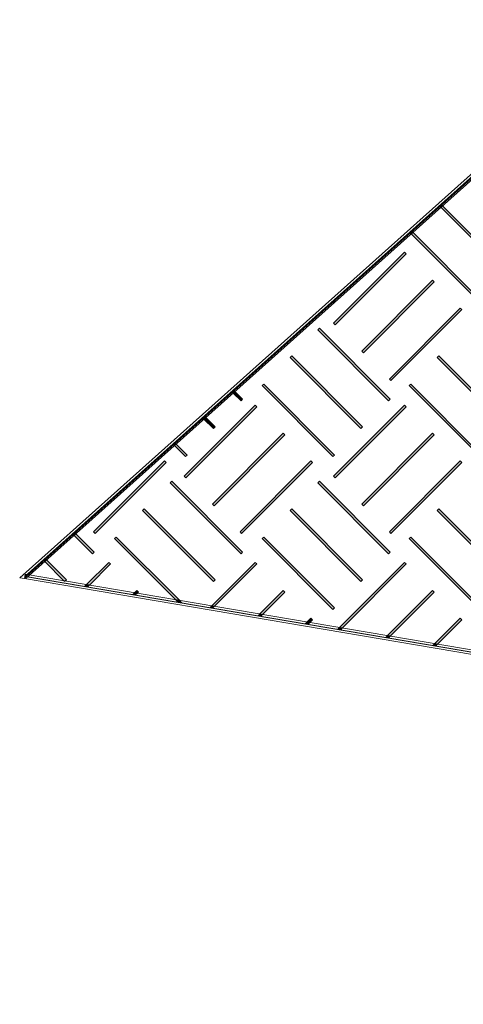
# Model space of a CAD drawing. Units: inches. Extents: x -15 to 1967, y 0 to 877.
# Drawn here: x 83 to 131, y 555 to 662 of the extents above; entities that cross this region are included whole.
import ezdxf

# ---------------------------------------------------------------- set-up
doc = ezdxf.new("R2010")
doc.units = ezdxf.units.IN
doc.header["$MEASUREMENT"] = 0
doc.layers.add('Layer 1', color=7, linetype='Continuous')

# ---------------------------------------------------------------- blocks, each defined once
blk = doc.blocks.new('block 3')
at = {"layer": 'Layer 1', "true_color": 0x231f20}
h = blk.add_hatch(color=250, dxfattribs=at)
h.dxf.hatch_style = 2
h.paths.add_polyline_path([(260.9, 71.82), (260.8, 71.71), (260.63, 71.9), (260.73, 72.01)])
at = {"layer": 'Layer 1', "lineweight": 0}
for points in [[(275.2, 55.62), (321.63, 329.24), (164.56, 215.64), (157.65, 187), (275.2, 55.62)], [(260.9, 71.82), (260.8, 71.71), (260.63, 71.9), (260.73, 72.01), (260.9, 71.82)]]:
    blk.add_lwpolyline(points, dxfattribs=at)
blk = doc.blocks.new('block 4')
at = {"layer": 'Layer 1', "true_color": 0x231f20}
h = blk.add_hatch(color=250, dxfattribs=at)
h.dxf.hatch_style = 2
h.paths.add_polyline_path([(258.01, 75.06), (257.9, 74.95), (257.73, 75.14), (257.84, 75.25)])
at = {"layer": 'Layer 1', "lineweight": 0}
for points in [[(275.2, 55.62), (321.63, 329.24), (164.56, 215.64), (157.65, 187), (275.2, 55.62)], [(258.01, 75.06), (257.9, 74.95), (257.73, 75.14), (257.84, 75.25), (258.01, 75.06)]]:
    blk.add_lwpolyline(points, dxfattribs=at)
blk = doc.blocks.new('block 5')
at = {"layer": 'Layer 1', "lineweight": 0}
blk.add_lwpolyline([(275.2, 55.62), (321.63, 329.24), (164.56, 215.64), (157.65, 187), (275.2, 55.62)], dxfattribs=at)
blk = doc.blocks.new('block 6')
at = {"layer": 'Layer 1', "lineweight": 0}
blk.add_lwpolyline([(275.2, 55.62), (321.63, 329.24), (164.56, 215.64), (157.65, 187), (275.2, 55.62)], dxfattribs=at)
blk = doc.blocks.new('block 7')
at = {"layer": 'Layer 1', "lineweight": 0}
blk.add_lwpolyline([(275.2, 55.62), (321.63, 329.24), (164.56, 215.64), (157.65, 187), (275.2, 55.62)], dxfattribs=at)
blk = doc.blocks.new('block 8')
at = {"layer": 'Layer 1', "lineweight": 0}
blk.add_lwpolyline([(275.2, 55.62), (321.63, 329.24), (164.56, 215.64), (157.65, 187), (275.2, 55.62)], dxfattribs=at)
blk = doc.blocks.new('block 9')
at = {"layer": 'Layer 1', "true_color": 0x231f20}
h = blk.add_hatch(color=250, dxfattribs=at)
h.dxf.hatch_style = 2
h.paths.add_polyline_path([(270.72, 60.85), (270.61, 60.74), (270.44, 60.93), (270.55, 61.04)])
at = {"layer": 'Layer 1', "lineweight": 0}
for points in [[(275.2, 55.62), (321.63, 329.24), (164.56, 215.64), (157.65, 187), (275.2, 55.62)], [(270.72, 60.85), (270.61, 60.74), (270.44, 60.93), (270.55, 61.04), (270.72, 60.85)]]:
    blk.add_lwpolyline(points, dxfattribs=at)
blk = doc.blocks.new('block 10')
at = {"layer": 'Layer 1', "true_color": 0x231f20}
h = blk.add_hatch(color=250, dxfattribs=at)
h.dxf.hatch_style = 2
h.paths.add_polyline_path([(278.09, 72.64), (278.01, 72.21), (277.74, 71.93), (277.81, 72.36)])
at = {"layer": 'Layer 1', "lineweight": 0}
for points in [[(275.2, 55.62), (321.63, 329.24), (164.56, 215.64), (157.65, 187), (275.2, 55.62)], [(278.09, 72.64), (278.01, 72.21), (277.74, 71.93), (277.81, 72.36), (278.09, 72.64)]]:
    blk.add_lwpolyline(points, dxfattribs=at)
blk = doc.blocks.new('block 11')
at = {"layer": 'Layer 1', "lineweight": 0}
blk.add_lwpolyline([(275.2, 55.62), (321.63, 329.24), (164.56, 215.64), (157.65, 187), (275.2, 55.62)], dxfattribs=at)
blk = doc.blocks.new('block 12')
at = {"layer": 'Layer 1', "lineweight": 0}
blk.add_lwpolyline([(275.2, 55.62), (321.63, 329.24), (164.56, 215.64), (157.65, 187), (275.2, 55.62)], dxfattribs=at)
blk = doc.blocks.new('block 13')
at = {"layer": 'Layer 1', "lineweight": 0}
blk.add_lwpolyline([(275.2, 55.62), (321.63, 329.24), (164.56, 215.64), (157.65, 187), (275.2, 55.62)], dxfattribs=at)
blk = doc.blocks.new('block 14')
at = {"layer": 'Layer 1', "lineweight": 0}
blk.add_lwpolyline([(275.2, 55.62), (321.63, 329.24), (164.56, 215.64), (157.65, 187), (275.2, 55.62)], dxfattribs=at)
blk = doc.blocks.new('block 15')
at = {"layer": 'Layer 1', "true_color": 0x231f20}
h = blk.add_hatch(color=250, dxfattribs=at)
h.dxf.hatch_style = 2
h.paths.add_polyline_path([(276.34, 62.34), (276.29, 62.04), (276.09, 62.23), (276.14, 62.54)])
at = {"layer": 'Layer 1', "lineweight": 0}
for points in [[(275.2, 55.62), (321.63, 329.24), (164.56, 215.64), (157.65, 187), (275.2, 55.62)], [(276.34, 62.34), (276.29, 62.04), (276.09, 62.23), (276.14, 62.54), (276.34, 62.34)]]:
    blk.add_lwpolyline(points, dxfattribs=at)
blk = doc.blocks.new('block 16')
at = {"layer": 'Layer 1', "true_color": 0x231f20}
h = blk.add_hatch(color=250, dxfattribs=at)
h.dxf.hatch_style = 2
h.paths.add_polyline_path([(277.23, 67.58), (277.18, 67.28), (276.98, 67.47), (277.03, 67.78)])
at = {"layer": 'Layer 1', "lineweight": 0}
for points in [[(275.2, 55.62), (321.63, 329.24), (164.56, 215.64), (157.65, 187), (275.2, 55.62)], [(277.23, 67.58), (277.18, 67.28), (276.98, 67.47), (277.03, 67.78), (277.23, 67.58)]]:
    blk.add_lwpolyline(points, dxfattribs=at)
blk = doc.blocks.new('block 17')
at = {"layer": 'Layer 1', "lineweight": 0}
blk.add_lwpolyline([(275.2, 55.62), (321.63, 329.24), (164.56, 215.64), (157.65, 187), (275.2, 55.62)], dxfattribs=at)
blk = doc.blocks.new('block 18')
at = {"layer": 'Layer 1', "lineweight": 0}
blk.add_lwpolyline([(275.2, 55.62), (321.63, 329.24), (164.56, 215.64), (157.65, 187), (275.2, 55.62)], dxfattribs=at)
blk = doc.blocks.new('block 19')
at = {"layer": 'Layer 1', "lineweight": 0}
blk.add_lwpolyline([(275.2, 55.62), (321.63, 329.24), (164.56, 215.64), (157.65, 187), (275.2, 55.62)], dxfattribs=at)
blk = doc.blocks.new('block 20')
at = {"layer": 'Layer 1', "lineweight": 0}
blk.add_lwpolyline([(275.2, 55.62), (321.63, 329.24), (164.56, 215.64), (157.65, 187), (275.2, 55.62)], dxfattribs=at)
blk = doc.blocks.new('block 21')
at = {"layer": 'Layer 1', "lineweight": 0}
blk.add_lwpolyline([(275.2, 55.62), (321.63, 329.24), (164.56, 215.64), (157.65, 187), (275.2, 55.62)], dxfattribs=at)
blk = doc.blocks.new('block 22')
at = {"layer": 'Layer 1', "lineweight": 0}
blk.add_lwpolyline([(275.2, 55.62), (321.63, 329.24), (164.56, 215.64), (157.65, 187), (275.2, 55.62)], dxfattribs=at)
blk = doc.blocks.new('block 23')
at = {"layer": 'Layer 1', "lineweight": 0}
blk.add_lwpolyline([(275.2, 55.62), (321.63, 329.24), (164.56, 215.64), (157.65, 187), (275.2, 55.62)], dxfattribs=at)
blk = doc.blocks.new('block 24')
at = {"layer": 'Layer 1', "lineweight": 0}
blk.add_lwpolyline([(275.2, 55.62), (321.63, 329.24), (164.56, 215.64), (157.65, 187), (275.2, 55.62)], dxfattribs=at)
blk = doc.blocks.new('block 25')
at = {"layer": 'Layer 1', "true_color": 0x231f20}
h = blk.add_hatch(color=250, dxfattribs=at)
h.dxf.hatch_style = 2
h.paths.add_polyline_path([(278.66, 76.03), (278.61, 75.72), (278.41, 75.92), (278.47, 76.22)])
at = {"layer": 'Layer 1', "lineweight": 0}
for points in [[(275.2, 55.62), (321.63, 329.24), (164.56, 215.64), (157.65, 187), (275.2, 55.62)], [(278.66, 76.03), (278.61, 75.72), (278.41, 75.92), (278.47, 76.22), (278.66, 76.03)]]:
    blk.add_lwpolyline(points, dxfattribs=at)
blk = doc.blocks.new('block 26')
at = {"layer": 'Layer 1', "true_color": 0x231f20}
h = blk.add_hatch(color=250, dxfattribs=at)
h.dxf.hatch_style = 2
h.paths.add_polyline_path([(280.43, 86.43), (280.38, 86.12), (280.18, 86.32), (280.23, 86.63)])
at = {"layer": 'Layer 1', "lineweight": 0}
for points in [[(275.2, 55.62), (321.63, 329.24), (164.56, 215.64), (157.65, 187), (275.2, 55.62)], [(280.43, 86.43), (280.38, 86.12), (280.18, 86.32), (280.23, 86.63), (280.43, 86.43)]]:
    blk.add_lwpolyline(points, dxfattribs=at)
blk = doc.blocks.new('block 27')
at = {"layer": 'Layer 1', "true_color": 0x231f20}
h = blk.add_hatch(color=250, dxfattribs=at)
h.dxf.hatch_style = 2
h.paths.add_polyline_path([(281.03, 89.99), (280.98, 89.68), (280.78, 89.87), (280.83, 90.18)])
at = {"layer": 'Layer 1', "lineweight": 0}
for points in [[(275.2, 55.62), (321.63, 329.24), (164.56, 215.64), (157.65, 187), (275.2, 55.62)], [(281.03, 89.99), (280.98, 89.68), (280.78, 89.87), (280.83, 90.18), (281.03, 89.99)]]:
    blk.add_lwpolyline(points, dxfattribs=at)
blk = doc.blocks.new('block 28')
at = {"layer": 'Layer 1', "true_color": 0x231f20}
h = blk.add_hatch(color=250, dxfattribs=at)
h.dxf.hatch_style = 2
h.paths.add_polyline_path([(281.92, 95.22), (281.87, 94.92), (281.67, 95.11), (281.72, 95.42)])
at = {"layer": 'Layer 1', "lineweight": 0}
for points in [[(275.2, 55.62), (321.63, 329.24), (164.56, 215.64), (157.65, 187), (275.2, 55.62)], [(281.92, 95.22), (281.87, 94.92), (281.67, 95.11), (281.72, 95.42), (281.92, 95.22)]]:
    blk.add_lwpolyline(points, dxfattribs=at)
blk = doc.blocks.new('block 29')
at = {"layer": 'Layer 1', "true_color": 0x231f20}
h = blk.add_hatch(color=250, dxfattribs=at)
h.dxf.hatch_style = 2
h.paths.add_polyline_path([(282.8, 100.39), (282.74, 100.08), (282.55, 100.28), (282.6, 100.58)])
at = {"layer": 'Layer 1', "lineweight": 0}
for points in [[(275.2, 55.62), (321.63, 329.24), (164.56, 215.64), (157.65, 187), (275.2, 55.62)], [(282.8, 100.39), (282.74, 100.08), (282.55, 100.28), (282.6, 100.58), (282.8, 100.39)]]:
    blk.add_lwpolyline(points, dxfattribs=at)
blk = doc.blocks.new('block 30')
at = {"layer": 'Layer 1', "lineweight": 0}
blk.add_lwpolyline([(275.2, 55.62), (321.63, 329.24), (164.56, 215.64), (157.65, 187), (275.2, 55.62)], dxfattribs=at)
blk = doc.blocks.new('block 31')
at = {"layer": 'Layer 1', "lineweight": 0}
blk.add_lwpolyline([(275.2, 55.62), (321.63, 329.24), (164.56, 215.64), (157.65, 187), (275.2, 55.62)], dxfattribs=at)
blk = doc.blocks.new('block 32')
at = {"layer": 'Layer 1', "lineweight": 0}
blk.add_lwpolyline([(275.2, 55.62), (321.63, 329.24), (164.56, 215.64), (157.65, 187), (275.2, 55.62)], dxfattribs=at)
blk = doc.blocks.new('block 33')
at = {"layer": 'Layer 1', "lineweight": 0}
blk.add_lwpolyline([(275.2, 55.62), (321.63, 329.24), (164.56, 215.64), (157.65, 187), (275.2, 55.62)], dxfattribs=at)
blk = doc.blocks.new('block 34')
at = {"layer": 'Layer 1', "lineweight": 0}
blk.add_lwpolyline([(275.2, 55.62), (321.63, 329.24), (164.56, 215.64), (157.65, 187), (275.2, 55.62)], dxfattribs=at)
blk = doc.blocks.new('block 35')
at = {"layer": 'Layer 1', "lineweight": 0}
blk.add_lwpolyline([(275.2, 55.62), (321.63, 329.24), (164.56, 215.64), (157.65, 187), (275.2, 55.62)], dxfattribs=at)
blk = doc.blocks.new('block 36')
at = {"layer": 'Layer 1', "lineweight": 0}
blk.add_lwpolyline([(275.2, 55.62), (321.63, 329.24), (164.56, 215.64), (157.65, 187), (275.2, 55.62)], dxfattribs=at)
blk = doc.blocks.new('block 37')
at = {"layer": 'Layer 1', "lineweight": 0}
blk.add_lwpolyline([(275.2, 55.62), (321.63, 329.24), (164.56, 215.64), (157.65, 187), (275.2, 55.62)], dxfattribs=at)
blk = doc.blocks.new('block 38')
at = {"layer": 'Layer 1', "lineweight": 0}
blk.add_lwpolyline([(275.2, 55.62), (321.63, 329.24), (164.56, 215.64), (157.65, 187), (275.2, 55.62)], dxfattribs=at)
blk = doc.blocks.new('block 39')
at = {"layer": 'Layer 1', "lineweight": 0}
blk.add_lwpolyline([(275.2, 55.62), (321.63, 329.24), (164.56, 215.64), (157.65, 187), (275.2, 55.62)], dxfattribs=at)
blk = doc.blocks.new('block 40')
at = {"layer": 'Layer 1', "lineweight": 0}
blk.add_lwpolyline([(275.2, 55.62), (321.63, 329.24), (164.56, 215.64), (157.65, 187), (275.2, 55.62)], dxfattribs=at)
blk = doc.blocks.new('block 41')
at = {"layer": 'Layer 1', "lineweight": 0}
blk.add_lwpolyline([(275.2, 55.62), (321.63, 329.24), (164.56, 215.64), (157.65, 187), (275.2, 55.62)], dxfattribs=at)
blk = doc.blocks.new('block 42')
at = {"layer": 'Layer 1', "lineweight": 0}
blk.add_lwpolyline([(275.2, 55.62), (321.63, 329.24), (164.56, 215.64), (157.65, 187), (275.2, 55.62)], dxfattribs=at)
blk = doc.blocks.new('block 43')
at = {"layer": 'Layer 1', "lineweight": 0}
blk.add_lwpolyline([(275.2, 55.62), (321.63, 329.24), (164.56, 215.64), (157.65, 187), (275.2, 55.62)], dxfattribs=at)
blk = doc.blocks.new('block 44')
at = {"layer": 'Layer 1', "lineweight": 0}
blk.add_lwpolyline([(275.2, 55.62), (321.63, 329.24), (164.56, 215.64), (157.65, 187), (275.2, 55.62)], dxfattribs=at)
blk = doc.blocks.new('block 45')
at = {"layer": 'Layer 1', "lineweight": 0}
blk.add_lwpolyline([(275.2, 55.62), (321.63, 329.24), (164.56, 215.64), (157.65, 187), (275.2, 55.62)], dxfattribs=at)
blk = doc.blocks.new('block 46')
at = {"layer": 'Layer 1', "lineweight": 0}
blk.add_lwpolyline([(275.2, 55.62), (321.63, 329.24), (164.56, 215.64), (157.65, 187), (275.2, 55.62)], dxfattribs=at)
blk = doc.blocks.new('block 47')
at = {"layer": 'Layer 1', "lineweight": 0}
blk.add_lwpolyline([(275.2, 55.62), (321.63, 329.24), (164.56, 215.64), (157.65, 187), (275.2, 55.62)], dxfattribs=at)
blk = doc.blocks.new('block 48')
at = {"layer": 'Layer 1', "lineweight": 0}
blk.add_lwpolyline([(275.2, 55.62), (321.63, 329.24), (164.56, 215.64), (157.65, 187), (275.2, 55.62)], dxfattribs=at)
blk = doc.blocks.new('block 49')
at = {"layer": 'Layer 1', "lineweight": 0}
blk.add_lwpolyline([(275.2, 55.62), (321.63, 329.24), (164.56, 215.64), (157.65, 187), (275.2, 55.62)], dxfattribs=at)
blk = doc.blocks.new('block 50')
at = {"layer": 'Layer 1', "lineweight": 0}
blk.add_lwpolyline([(275.2, 55.62), (321.63, 329.24), (164.56, 215.64), (157.65, 187), (275.2, 55.62)], dxfattribs=at)
blk = doc.blocks.new('block 51')
at = {"layer": 'Layer 1', "lineweight": 0}
blk.add_lwpolyline([(275.2, 55.62), (321.63, 329.24), (164.56, 215.64), (157.65, 187), (275.2, 55.62)], dxfattribs=at)
blk = doc.blocks.new('block 52')
at = {"layer": 'Layer 1', "lineweight": 0}
blk.add_lwpolyline([(275.2, 55.62), (321.63, 329.24), (164.56, 215.64), (157.65, 187), (275.2, 55.62)], dxfattribs=at)
blk = doc.blocks.new('block 53')
at = {"layer": 'Layer 1', "lineweight": 0}
blk.add_lwpolyline([(275.2, 55.62), (321.63, 329.24), (164.56, 215.64), (157.65, 187), (275.2, 55.62)], dxfattribs=at)
blk = doc.blocks.new('block 54')
at = {"layer": 'Layer 1', "lineweight": 0}
blk.add_lwpolyline([(275.2, 55.62), (321.63, 329.24), (164.56, 215.64), (157.65, 187), (275.2, 55.62)], dxfattribs=at)
blk = doc.blocks.new('block 55')
at = {"layer": 'Layer 1', "lineweight": 0}
blk.add_lwpolyline([(275.2, 55.62), (321.63, 329.24), (164.56, 215.64), (157.65, 187), (275.2, 55.62)], dxfattribs=at)
blk = doc.blocks.new('block 56')
at = {"layer": 'Layer 1', "lineweight": 0}
blk.add_lwpolyline([(275.2, 55.62), (321.63, 329.24), (164.56, 215.64), (157.65, 187), (275.2, 55.62)], dxfattribs=at)
blk = doc.blocks.new('block 57')
at = {"layer": 'Layer 1', "lineweight": 0}
blk.add_lwpolyline([(275.2, 55.62), (321.63, 329.24), (164.56, 215.64), (157.65, 187), (275.2, 55.62)], dxfattribs=at)
blk = doc.blocks.new('block 58')
at = {"layer": 'Layer 1', "lineweight": 0}
blk.add_lwpolyline([(275.2, 55.62), (321.63, 329.24), (164.56, 215.64), (157.65, 187), (275.2, 55.62)], dxfattribs=at)
blk = doc.blocks.new('block 59')
at = {"layer": 'Layer 1', "lineweight": 0}
blk.add_lwpolyline([(275.2, 55.62), (321.63, 329.24), (164.56, 215.64), (157.65, 187), (275.2, 55.62)], dxfattribs=at)
blk = doc.blocks.new('block 60')
at = {"layer": 'Layer 1', "lineweight": 0}
blk.add_lwpolyline([(275.2, 55.62), (321.63, 329.24), (164.56, 215.64), (157.65, 187), (275.2, 55.62)], dxfattribs=at)
blk = doc.blocks.new('block 61')
at = {"layer": 'Layer 1', "lineweight": 0}
blk.add_lwpolyline([(275.2, 55.62), (321.63, 329.24), (164.56, 215.64), (157.65, 187), (275.2, 55.62)], dxfattribs=at)
blk = doc.blocks.new('block 62')
at = {"layer": 'Layer 1', "lineweight": 0}
blk.add_lwpolyline([(275.2, 55.62), (321.63, 329.24), (164.56, 215.64), (157.65, 187), (275.2, 55.62)], dxfattribs=at)
blk = doc.blocks.new('block 63')
at = {"layer": 'Layer 1', "lineweight": 0}
blk.add_lwpolyline([(275.2, 55.62), (321.63, 329.24), (164.56, 215.64), (157.65, 187), (275.2, 55.62)], dxfattribs=at)
blk = doc.blocks.new('block 64')
at = {"layer": 'Layer 1', "lineweight": 0}
blk.add_lwpolyline([(275.2, 55.62), (321.63, 329.24), (164.56, 215.64), (157.65, 187), (275.2, 55.62)], dxfattribs=at)
blk = doc.blocks.new('block 65')
at = {"layer": 'Layer 1', "lineweight": 0}
blk.add_lwpolyline([(275.2, 55.62), (321.63, 329.24), (164.56, 215.64), (157.65, 187), (275.2, 55.62)], dxfattribs=at)
blk = doc.blocks.new('block 66')
at = {"layer": 'Layer 1', "lineweight": 0}
blk.add_lwpolyline([(275.2, 55.62), (321.63, 329.24), (164.56, 215.64), (157.65, 187), (275.2, 55.62)], dxfattribs=at)
blk = doc.blocks.new('block 67')
at = {"layer": 'Layer 1', "lineweight": 0}
blk.add_lwpolyline([(275.2, 55.62), (321.63, 329.24), (164.56, 215.64), (157.65, 187), (275.2, 55.62)], dxfattribs=at)
blk = doc.blocks.new('block 68')
at = {"layer": 'Layer 1', "lineweight": 0}
blk.add_lwpolyline([(275.2, 55.62), (321.63, 329.24), (164.56, 215.64), (157.65, 187), (275.2, 55.62)], dxfattribs=at)
blk = doc.blocks.new('block 69')
at = {"layer": 'Layer 1', "lineweight": 0}
blk.add_lwpolyline([(275.2, 55.62), (321.63, 329.24), (164.56, 215.64), (157.65, 187), (275.2, 55.62)], dxfattribs=at)
blk = doc.blocks.new('block 70')
at = {"layer": 'Layer 1', "lineweight": 0}
blk.add_lwpolyline([(275.2, 55.62), (321.63, 329.24), (164.56, 215.64), (157.65, 187), (275.2, 55.62)], dxfattribs=at)
blk = doc.blocks.new('block 71')
at = {"layer": 'Layer 1', "lineweight": 0}
blk.add_lwpolyline([(275.2, 55.62), (321.63, 329.24), (164.56, 215.64), (157.65, 187), (275.2, 55.62)], dxfattribs=at)
blk = doc.blocks.new('block 72')
at = {"layer": 'Layer 1', "lineweight": 0}
blk.add_lwpolyline([(275.2, 55.62), (321.63, 329.24), (164.56, 215.64), (157.65, 187), (275.2, 55.62)], dxfattribs=at)
blk = doc.blocks.new('block 73')
at = {"layer": 'Layer 1', "lineweight": 0}
blk.add_lwpolyline([(275.2, 55.62), (321.63, 329.24), (164.56, 215.64), (157.65, 187), (275.2, 55.62)], dxfattribs=at)
blk = doc.blocks.new('block 74')
at = {"layer": 'Layer 1', "lineweight": 0}
blk.add_lwpolyline([(275.2, 55.62), (321.63, 329.24), (164.56, 215.64), (157.65, 187), (275.2, 55.62)], dxfattribs=at)
blk = doc.blocks.new('block 75')
at = {"layer": 'Layer 1', "lineweight": 0}
blk.add_lwpolyline([(275.2, 55.62), (321.63, 329.24), (164.56, 215.64), (157.65, 187), (275.2, 55.62)], dxfattribs=at)
blk = doc.blocks.new('block 76')
at = {"layer": 'Layer 1', "lineweight": 0}
blk.add_lwpolyline([(275.2, 55.62), (321.63, 329.24), (164.56, 215.64), (157.65, 187), (275.2, 55.62)], dxfattribs=at)
blk = doc.blocks.new('block 77')
at = {"layer": 'Layer 1', "lineweight": 0}
blk.add_lwpolyline([(275.2, 55.62), (321.63, 329.24), (164.56, 215.64), (157.65, 187), (275.2, 55.62)], dxfattribs=at)
blk = doc.blocks.new('block 78')
at = {"layer": 'Layer 1', "lineweight": 0}
blk.add_lwpolyline([(275.2, 55.62), (321.63, 329.24), (164.56, 215.64), (157.65, 187), (275.2, 55.62)], dxfattribs=at)
blk = doc.blocks.new('block 79')
at = {"layer": 'Layer 1', "lineweight": 0}
blk.add_lwpolyline([(275.2, 55.62), (321.63, 329.24), (164.56, 215.64), (157.65, 187), (275.2, 55.62)], dxfattribs=at)
blk = doc.blocks.new('block 80')
at = {"layer": 'Layer 1', "lineweight": 0}
blk.add_lwpolyline([(275.2, 55.62), (321.63, 329.24), (164.56, 215.64), (157.65, 187), (275.2, 55.62)], dxfattribs=at)
blk = doc.blocks.new('block 81')
at = {"layer": 'Layer 1', "lineweight": 0}
blk.add_lwpolyline([(275.2, 55.62), (321.63, 329.24), (164.56, 215.64), (157.65, 187), (275.2, 55.62)], dxfattribs=at)
blk = doc.blocks.new('block 82')
at = {"layer": 'Layer 1', "lineweight": 0}
blk.add_lwpolyline([(275.2, 55.62), (321.63, 329.24), (164.56, 215.64), (157.65, 187), (275.2, 55.62)], dxfattribs=at)
blk = doc.blocks.new('block 83')
at = {"layer": 'Layer 1', "lineweight": 0}
blk.add_lwpolyline([(275.2, 55.62), (321.63, 329.24), (164.56, 215.64), (157.65, 187), (275.2, 55.62)], dxfattribs=at)
blk = doc.blocks.new('block 84')
at = {"layer": 'Layer 1', "lineweight": 0}
blk.add_lwpolyline([(275.2, 55.62), (321.63, 329.24), (164.56, 215.64), (157.65, 187), (275.2, 55.62)], dxfattribs=at)
blk = doc.blocks.new('block 85')
at = {"layer": 'Layer 1', "lineweight": 0}
blk.add_lwpolyline([(275.2, 55.62), (321.63, 329.24), (164.56, 215.64), (157.65, 187), (275.2, 55.62)], dxfattribs=at)
blk = doc.blocks.new('block 86')
at = {"layer": 'Layer 1', "lineweight": 0}
blk.add_lwpolyline([(275.2, 55.62), (321.63, 329.24), (164.56, 215.64), (157.65, 187), (275.2, 55.62)], dxfattribs=at)
blk = doc.blocks.new('block 87')
at = {"layer": 'Layer 1', "lineweight": 0}
blk.add_lwpolyline([(275.2, 55.62), (321.63, 329.24), (164.56, 215.64), (157.65, 187), (275.2, 55.62)], dxfattribs=at)
blk = doc.blocks.new('block 88')
at = {"layer": 'Layer 1', "lineweight": 0}
blk.add_lwpolyline([(275.2, 55.62), (321.63, 329.24), (164.56, 215.64), (157.65, 187), (275.2, 55.62)], dxfattribs=at)
blk = doc.blocks.new('block 89')
at = {"layer": 'Layer 1', "true_color": 0x231f20}
h = blk.add_hatch(color=250, dxfattribs=at)
h.dxf.hatch_style = 2
h.paths.add_polyline_path([(245.29, 89.15), (245.24, 89.1), (245.07, 89.29), (245.12, 89.33)])
at = {"layer": 'Layer 1', "lineweight": 0}
for points in [[(275.2, 55.62), (321.63, 329.24), (164.56, 215.64), (157.65, 187), (275.2, 55.62)], [(245.29, 89.15), (245.24, 89.1), (245.07, 89.29), (245.12, 89.33), (245.29, 89.15)]]:
    blk.add_lwpolyline(points, dxfattribs=at)
blk = doc.blocks.new('block 90')
at = {"layer": 'Layer 1', "true_color": 0x231f20}
h = blk.add_hatch(color=250, dxfattribs=at)
h.dxf.hatch_style = 2
h.paths.add_polyline_path([(237.75, 97.7), (237.64, 97.59), (237.48, 97.78), (237.58, 97.89)])
at = {"layer": 'Layer 1', "lineweight": 0}
for points in [[(275.2, 55.62), (321.63, 329.24), (164.56, 215.64), (157.65, 187), (275.2, 55.62)], [(237.75, 97.7), (237.64, 97.59), (237.48, 97.78), (237.58, 97.89), (237.75, 97.7)]]:
    blk.add_lwpolyline(points, dxfattribs=at)
blk = doc.blocks.new('block 91')
at = {"layer": 'Layer 1', "true_color": 0x231f20}
h = blk.add_hatch(color=250, dxfattribs=at)
h.dxf.hatch_style = 2
h.paths.add_polyline_path([(234.86, 100.93), (234.75, 100.82), (234.58, 101.01), (234.69, 101.12)])
at = {"layer": 'Layer 1', "lineweight": 0}
for points in [[(275.2, 55.62), (321.63, 329.24), (164.56, 215.64), (157.65, 187), (275.2, 55.62)], [(234.86, 100.93), (234.75, 100.82), (234.58, 101.01), (234.69, 101.12), (234.86, 100.93)]]:
    blk.add_lwpolyline(points, dxfattribs=at)
blk = doc.blocks.new('block 92')
at = {"layer": 'Layer 1', "lineweight": 0}
blk.add_lwpolyline([(275.2, 55.62), (321.63, 329.24), (164.56, 215.64), (157.65, 187), (275.2, 55.62)], dxfattribs=at)
blk = doc.blocks.new('block 93')
at = {"layer": 'Layer 1', "lineweight": 0}
blk.add_lwpolyline([(275.2, 55.62), (321.63, 329.24), (164.56, 215.64), (157.65, 187), (275.2, 55.62)], dxfattribs=at)
blk = doc.blocks.new('block 94')
at = {"layer": 'Layer 1', "lineweight": 0}
blk.add_lwpolyline([(275.2, 55.62), (321.63, 329.24), (164.56, 215.64), (157.65, 187), (275.2, 55.62)], dxfattribs=at)
blk = doc.blocks.new('block 95')
at = {"layer": 'Layer 1', "lineweight": 0}
blk.add_lwpolyline([(275.2, 55.62), (321.63, 329.24), (164.56, 215.64), (157.65, 187), (275.2, 55.62)], dxfattribs=at)
blk = doc.blocks.new('block 96')
at = {"layer": 'Layer 1', "lineweight": 0}
blk.add_lwpolyline([(275.2, 55.62), (321.63, 329.24), (164.56, 215.64), (157.65, 187), (275.2, 55.62)], dxfattribs=at)
blk = doc.blocks.new('block 97')
at = {"layer": 'Layer 1', "lineweight": 0}
blk.add_lwpolyline([(275.2, 55.62), (321.63, 329.24), (164.56, 215.64), (157.65, 187), (275.2, 55.62)], dxfattribs=at)
blk = doc.blocks.new('block 98')
at = {"layer": 'Layer 1', "lineweight": 0}
blk.add_lwpolyline([(275.2, 55.62), (321.63, 329.24), (164.56, 215.64), (157.65, 187), (275.2, 55.62)], dxfattribs=at)
blk = doc.blocks.new('block 99')
at = {"layer": 'Layer 1', "lineweight": 0}
blk.add_lwpolyline([(275.2, 55.62), (321.63, 329.24), (164.56, 215.64), (157.65, 187), (275.2, 55.62)], dxfattribs=at)

msp = doc.modelspace()

# ---------------------------------------------------------------- hatches: boundary and pattern name
at = {"layer": 'Layer 1', "true_color": 0xd1d3d4}
h = msp.add_hatch(color=254, dxfattribs=at)
h.dxf.hatch_style = 2
h.paths.add_polyline_path([(136.18, 634.26), (128.83, 641.63), (129.02, 641.8), (136.36, 634.44)])
h = msp.add_hatch(color=254, dxfattribs=at)
h.dxf.hatch_style = 2
h.paths.add_polyline_path([(133.12, 631.19), (125.59, 638.73), (125.78, 638.9), (133.29, 631.37)])
h = msp.add_hatch(color=254, dxfattribs=at)
h.dxf.hatch_style = 2
h.paths.add_polyline_path([(117.3, 628.78), (117.12, 628.96), (124.86, 636.72), (125.04, 636.54)])
h = msp.add_hatch(color=254, dxfattribs=at)
h.dxf.hatch_style = 2
h.paths.add_polyline_path([(120.37, 625.71), (120.19, 625.89), (127.93, 633.65), (128.11, 633.47)])
h = msp.add_hatch(color=254, dxfattribs=at)
h.dxf.hatch_style = 2
h.paths.add_polyline_path([(123.38, 622.69), (123.21, 622.86), (130.95, 630.62), (131.12, 630.45)])
h = msp.add_hatch(color=254, dxfattribs=at)
h.dxf.hatch_style = 2
h.paths.add_polyline_path([(123.13, 620.47), (115.39, 628.23), (115.57, 628.41), (123.31, 620.65)])
h = msp.add_hatch(color=254, dxfattribs=at)
h.dxf.hatch_style = 2
h.paths.add_polyline_path([(120.11, 617.45), (112.37, 625.21), (112.55, 625.38), (120.29, 617.62)])
h = msp.add_hatch(color=254, dxfattribs=at)
h.dxf.hatch_style = 2
h.paths.add_polyline_path([(136.18, 617.45), (128.44, 625.21), (128.62, 625.38), (136.36, 617.62)])
h = msp.add_hatch(color=254, dxfattribs=at)
h.dxf.hatch_style = 2
h.paths.add_polyline_path([(117.05, 614.38), (109.31, 622.14), (109.49, 622.31), (117.23, 614.55)])
h = msp.add_hatch(color=254, dxfattribs=at)
h.dxf.hatch_style = 2
h.paths.add_polyline_path([(133.12, 614.38), (125.37, 622.14), (125.55, 622.31), (133.29, 614.55)])
at = {"layer": 'Layer 1', "true_color": 0x231f20}
h = msp.add_hatch(color=250, dxfattribs=at)
h.dxf.hatch_style = 2
h.paths.add_polyline_path([(106.15, 621.33), (106.04, 621.44), (106.23, 621.61), (106.33, 621.5)])
at = {"layer": 'Layer 1', "true_color": 0xd1d3d4}
h = msp.add_hatch(color=254, dxfattribs=at)
h.dxf.hatch_style = 2
h.paths.add_polyline_path([(107, 620.47), (106.15, 621.33), (106.33, 621.5), (107.18, 620.65)])
h = msp.add_hatch(color=254, dxfattribs=at)
h.dxf.hatch_style = 2
h.paths.add_polyline_path([(100.98, 612.06), (100.8, 612.24), (108.54, 620), (108.72, 619.82)])
h = msp.add_hatch(color=254, dxfattribs=at)
h.dxf.hatch_style = 2
h.paths.add_polyline_path([(117.3, 612.06), (117.12, 612.24), (124.86, 620), (125.04, 619.82)])
h = msp.add_hatch(color=254, dxfattribs=at)
h.dxf.hatch_style = 2
h.paths.add_polyline_path([(103.98, 617.45), (102.95, 618.48), (103.14, 618.65), (104.16, 617.62)])
h = msp.add_hatch(color=254, dxfattribs=at)
h.dxf.hatch_style = 2
h.paths.add_polyline_path([(104.05, 608.99), (103.87, 609.17), (111.61, 616.93), (111.79, 616.75)])
h = msp.add_hatch(color=254, dxfattribs=at)
h.dxf.hatch_style = 2
h.paths.add_polyline_path([(120.37, 608.99), (120.19, 609.17), (127.93, 616.93), (128.11, 616.75)])
h = msp.add_hatch(color=254, dxfattribs=at)
h.dxf.hatch_style = 2
h.paths.add_polyline_path([(100.92, 614.38), (99.72, 615.58), (99.91, 615.75), (101.1, 614.55)])
h = msp.add_hatch(color=254, dxfattribs=at)
h.dxf.hatch_style = 2
h.paths.add_polyline_path([(91.07, 605.96), (90.89, 606.14), (98.63, 613.9), (98.81, 613.72)])
h = msp.add_hatch(color=254, dxfattribs=at)
h.dxf.hatch_style = 2
h.paths.add_polyline_path([(107.06, 605.96), (106.89, 606.14), (114.63, 613.9), (114.81, 613.72)])
h = msp.add_hatch(color=254, dxfattribs=at)
h.dxf.hatch_style = 2
h.paths.add_polyline_path([(123.38, 605.96), (123.21, 606.14), (130.95, 613.9), (131.12, 613.72)])
h = msp.add_hatch(color=254, dxfattribs=at)
h.dxf.hatch_style = 2
h.paths.add_polyline_path([(107, 603.75), (99.26, 611.51), (99.44, 611.69), (107.18, 603.93)])
h = msp.add_hatch(color=254, dxfattribs=at)
h.dxf.hatch_style = 2
h.paths.add_polyline_path([(123.13, 603.75), (115.39, 611.51), (115.57, 611.69), (123.31, 603.93)])
h = msp.add_hatch(color=254, dxfattribs=at)
h.dxf.hatch_style = 2
h.paths.add_polyline_path([(103.98, 600.72), (96.24, 608.48), (96.42, 608.66), (104.16, 600.9)])
h = msp.add_hatch(color=254, dxfattribs=at)
h.dxf.hatch_style = 2
h.paths.add_polyline_path([(120.11, 600.72), (112.37, 608.48), (112.55, 608.66), (120.29, 600.9)])
h = msp.add_hatch(color=254, dxfattribs=at)
h.dxf.hatch_style = 2
h.paths.add_polyline_path([(136.18, 600.72), (128.44, 608.48), (128.62, 608.66), (136.36, 600.9)])
h = msp.add_hatch(color=254, dxfattribs=at)
h.dxf.hatch_style = 2
h.paths.add_polyline_path([(90.76, 603.75), (88.75, 605.76), (88.94, 605.93), (90.94, 603.93)])
h = msp.add_hatch(color=254, dxfattribs=at)
h.dxf.hatch_style = 2
h.paths.add_polyline_path([(100.26, 598.67), (99.83, 598.75), (93.18, 605.41), (93.36, 605.59)])
h = msp.add_hatch(color=254, dxfattribs=at)
h.dxf.hatch_style = 2
h.paths.add_polyline_path([(117.05, 597.65), (109.31, 605.41), (109.49, 605.59), (117.23, 597.83)])
h = msp.add_hatch(color=254, dxfattribs=at)
h.dxf.hatch_style = 2
h.paths.add_polyline_path([(133.12, 597.65), (125.37, 605.41), (125.55, 605.59), (133.29, 597.83)])
at = {"layer": 'Layer 1', "true_color": 0x231f20}
h = msp.add_hatch(color=250, dxfattribs=at)
h.dxf.hatch_style = 2
h.paths.add_polyline_path([(85.56, 602.91), (85.45, 603.02), (85.64, 603.19), (85.74, 603.08)])
h.paths.add_polyline_path([(87.74, 600.72), (87.65, 600.81), (87.8, 600.79)])
at = {"layer": 'Layer 1', "true_color": 0xd1d3d4}
h = msp.add_hatch(color=254, dxfattribs=at)
h.dxf.hatch_style = 2
h.paths.add_polyline_path([(87.8, 600.79), (87.65, 600.81), (85.56, 602.91), (85.74, 603.08), (87.92, 600.9)])
h = msp.add_hatch(color=254, dxfattribs=at)
h.dxf.hatch_style = 2
h.paths.add_polyline_path([(90.43, 600.34), (90.13, 600.39), (92.54, 602.82), (92.72, 602.64)])
h = msp.add_hatch(color=254, dxfattribs=at)
h.dxf.hatch_style = 2
h.paths.add_polyline_path([(104.12, 598.02), (103.81, 598.07), (108.54, 602.82), (108.72, 602.64)])
h = msp.add_hatch(color=254, dxfattribs=at)
h.dxf.hatch_style = 2
h.paths.add_polyline_path([(118.08, 595.65), (117.77, 595.7), (124.86, 602.82), (125.04, 602.64)])
h = msp.add_hatch(color=254, dxfattribs=at)
h.dxf.hatch_style = 2
h.paths.add_polyline_path([(95.67, 599.45), (95.37, 599.5), (95.61, 599.75), (95.79, 599.57)])
h = msp.add_hatch(color=254, dxfattribs=at)
h.dxf.hatch_style = 2
h.paths.add_polyline_path([(109.36, 597.13), (109.05, 597.18), (111.61, 599.75), (111.79, 599.57)])
h = msp.add_hatch(color=254, dxfattribs=at)
h.dxf.hatch_style = 2
h.paths.add_polyline_path([(123.31, 594.76), (123.01, 594.81), (127.93, 599.75), (128.11, 599.57)])
at = {"layer": 'Layer 1', "true_color": 0x231f20}
h = msp.add_hatch(color=250, dxfattribs=at)
h.dxf.hatch_style = 2
h.paths.add_polyline_path([(109.16, 596.94), (108.86, 596.99), (109.05, 597.18), (109.36, 597.13)])
at = {"layer": 'Layer 1', "true_color": 0xd1d3d4}
h = msp.add_hatch(color=254, dxfattribs=at)
h.dxf.hatch_style = 2
h.paths.add_polyline_path([(114.52, 596.25), (114.22, 596.31), (114.63, 596.72), (114.81, 596.54)])
h = msp.add_hatch(color=254, dxfattribs=at)
h.dxf.hatch_style = 2
h.paths.add_polyline_path([(128.48, 593.89), (128.17, 593.94), (130.95, 596.72), (131.12, 596.54)])

# ---------------------------------------------------------------- linework, layer by layer
at = {"layer": 'Layer 1', "lineweight": 0}
for points in [[(83.37, 601.29), (356.99, 554.86), (243.39, 711.92), (214.75, 718.84), (83.37, 601.29)], [(136.18, 634.26), (128.83, 641.63), (129.02, 641.8), (136.36, 634.44), (136.18, 634.26)], [(133.12, 631.19), (125.59, 638.73), (125.78, 638.9), (133.29, 631.37), (133.12, 631.19)], [(117.3, 628.78), (117.12, 628.96), (124.86, 636.72), (125.04, 636.54), (117.3, 628.78)], [(120.37, 625.71), (120.19, 625.89), (127.93, 633.65), (128.11, 633.47), (120.37, 625.71)], [(123.38, 622.69), (123.21, 622.86), (130.95, 630.62), (131.12, 630.45), (123.38, 622.69)], [(123.13, 620.47), (115.39, 628.23), (115.57, 628.41), (123.31, 620.65), (123.13, 620.47)], [(120.11, 617.45), (112.37, 625.21), (112.55, 625.38), (120.29, 617.62), (120.11, 617.45)], [(136.18, 617.45), (128.44, 625.21), (128.62, 625.38), (136.36, 617.62), (136.18, 617.45)], [(117.05, 614.38), (109.31, 622.14), (109.49, 622.31), (117.23, 614.55), (117.05, 614.38)], [(133.12, 614.38), (125.37, 622.14), (125.55, 622.31), (133.29, 614.55), (133.12, 614.38)], [(106.15, 621.33), (106.04, 621.44), (106.23, 621.61), (106.33, 621.5), (106.15, 621.33)], [(107, 620.47), (106.15, 621.33), (106.33, 621.5), (107.18, 620.65), (107, 620.47)], [(100.98, 612.06), (100.8, 612.24), (108.54, 620), (108.72, 619.82), (100.98, 612.06)], [(117.3, 612.06), (117.12, 612.24), (124.86, 620), (125.04, 619.82), (117.3, 612.06)], [(103.98, 617.45), (102.95, 618.48), (103.14, 618.65), (104.16, 617.62), (103.98, 617.45)], [(104.05, 608.99), (103.87, 609.17), (111.61, 616.93), (111.79, 616.75), (104.05, 608.99)], [(120.37, 608.99), (120.19, 609.17), (127.93, 616.93), (128.11, 616.75), (120.37, 608.99)], [(100.92, 614.38), (99.72, 615.58), (99.91, 615.75), (101.1, 614.55), (100.92, 614.38)], [(91.07, 605.96), (90.89, 606.14), (98.63, 613.9), (98.81, 613.72), (91.07, 605.96)], [(107.06, 605.96), (106.89, 606.14), (114.63, 613.9), (114.81, 613.72), (107.06, 605.96)], [(123.38, 605.96), (123.21, 606.14), (130.95, 613.9), (131.12, 613.72), (123.38, 605.96)], [(107, 603.75), (99.26, 611.51), (99.44, 611.69), (107.18, 603.93), (107, 603.75)], [(123.13, 603.75), (115.39, 611.51), (115.57, 611.69), (123.31, 603.93), (123.13, 603.75)], [(103.98, 600.72), (96.24, 608.48), (96.42, 608.66), (104.16, 600.9), (103.98, 600.72)], [(120.11, 600.72), (112.37, 608.48), (112.55, 608.66), (120.29, 600.9), (120.11, 600.72)], [(136.18, 600.72), (128.44, 608.48), (128.62, 608.66), (136.36, 600.9), (136.18, 600.72)], [(90.76, 603.75), (88.75, 605.76), (88.94, 605.93), (90.94, 603.93), (90.76, 603.75)], [(100.26, 598.67), (99.83, 598.75), (93.18, 605.41), (93.36, 605.59), (100.26, 598.67)], [(117.05, 597.65), (109.31, 605.41), (109.49, 605.59), (117.23, 597.83), (117.05, 597.65)], [(133.12, 597.65), (125.37, 605.41), (125.55, 605.59), (133.29, 597.83), (133.12, 597.65)], [(85.56, 602.91), (85.45, 603.02), (85.64, 603.19), (85.74, 603.08), (85.56, 602.91)], [(87.8, 600.79), (87.65, 600.81), (85.56, 602.91), (85.74, 603.08), (87.92, 600.9), (87.8, 600.79)], [(90.43, 600.34), (90.13, 600.39), (92.54, 602.82), (92.72, 602.64), (90.43, 600.34)], [(104.12, 598.02), (103.81, 598.07), (108.54, 602.82), (108.72, 602.64), (104.12, 598.02)], [(118.08, 595.65), (117.77, 595.7), (124.86, 602.82), (125.04, 602.64), (118.08, 595.65)], [(87.74, 600.72), (87.65, 600.81), (87.8, 600.79), (87.74, 600.72)], [(95.67, 599.45), (95.37, 599.5), (95.61, 599.75), (95.79, 599.57), (95.67, 599.45)], [(109.36, 597.13), (109.05, 597.18), (111.61, 599.75), (111.79, 599.57), (109.36, 597.13)], [(123.31, 594.76), (123.01, 594.81), (127.93, 599.75), (128.11, 599.57), (123.31, 594.76)], [(109.16, 596.94), (108.86, 596.99), (109.05, 597.18), (109.36, 597.13), (109.16, 596.94)], [(114.52, 596.25), (114.22, 596.31), (114.63, 596.72), (114.81, 596.54), (114.52, 596.25)], [(128.48, 593.89), (128.17, 593.94), (130.95, 596.72), (131.12, 596.54), (128.48, 593.89)]]:
    msp.add_lwpolyline(points, dxfattribs=at)
msp.add_open_spline([(83.37, 601.29), (83.37, 601.29), (83.33, 601.04), (83.33, 601.04), (83.33, 601.04), (357.55, 554.51), (357.55, 554.51), (357.55, 554.51), (243.54, 712.14), (243.54, 712.14), (243.54, 712.14), (214.68, 719.11), (214.68, 719.11), (214.68, 719.11), (82.82, 601.13), (82.82, 601.13), (82.82, 601.13), (83.33, 601.04), (83.33, 601.04), (83.33, 601.04), (83.37, 601.29), (83.37, 601.29), (83.37, 601.29), (83.54, 601.1), (83.54, 601.1), (83.54, 601.1), (214.82, 718.56), (214.82, 718.56), (214.82, 718.56), (243.25, 711.7), (243.25, 711.7), (243.25, 711.7), (356.43, 555.21), (356.43, 555.21), (356.43, 555.21), (83.41, 601.53), (83.41, 601.53), (83.41, 601.53), (83.37, 601.29), (83.37, 601.29), (83.37, 601.29), (83.54, 601.1), (83.54, 601.1), (83.54, 601.1), (83.37, 601.29), (83.37, 601.29)], degree=3, knots=[0, 0, 0, 0, 1, 1, 1, 2, 2, 2, 3, 3, 3, 4, 4, 4, 5, 5, 5, 6, 6, 6, 7, 7, 7, 8, 8, 8, 9, 9, 9, 10, 10, 10, 11, 11, 11, 12, 12, 12, 13, 13, 13, 14, 14, 14, 15, 15, 15, 15], dxfattribs=at)

# ---------------------------------------------------------------- block references
at = {"layer": 'Layer 1', "rotation": 270}
for name in ['block 3', 'block 4', 'block 5', 'block 6', 'block 7', 'block 8', 'block 9', 'block 10', 'block 11', 'block 12', 'block 13', 'block 14', 'block 15', 'block 16', 'block 17', 'block 18', 'block 19', 'block 20', 'block 21', 'block 22', 'block 23', 'block 24', 'block 25', 'block 26', 'block 27', 'block 28', 'block 29', 'block 30', 'block 31', 'block 32', 'block 33', 'block 34', 'block 35', 'block 36', 'block 37', 'block 38', 'block 39', 'block 40', 'block 41', 'block 42', 'block 43', 'block 44', 'block 45', 'block 46', 'block 47', 'block 48', 'block 49', 'block 50', 'block 51', 'block 52', 'block 53', 'block 54', 'block 55', 'block 56', 'block 57', 'block 58', 'block 59', 'block 60', 'block 61', 'block 62', 'block 63', 'block 64', 'block 65', 'block 66', 'block 67', 'block 68', 'block 69', 'block 70', 'block 71', 'block 72', 'block 73', 'block 74', 'block 75', 'block 76', 'block 77', 'block 78', 'block 79', 'block 80', 'block 81', 'block 82', 'block 83', 'block 84', 'block 85', 'block 86', 'block 87', 'block 88', 'block 89', 'block 90', 'block 91', 'block 92', 'block 93', 'block 94', 'block 95', 'block 96', 'block 97', 'block 98', 'block 99']:
    msp.add_blockref(name, (27.9, 876.49), dxfattribs=at)

doc.saveas('drawing.dxf')
